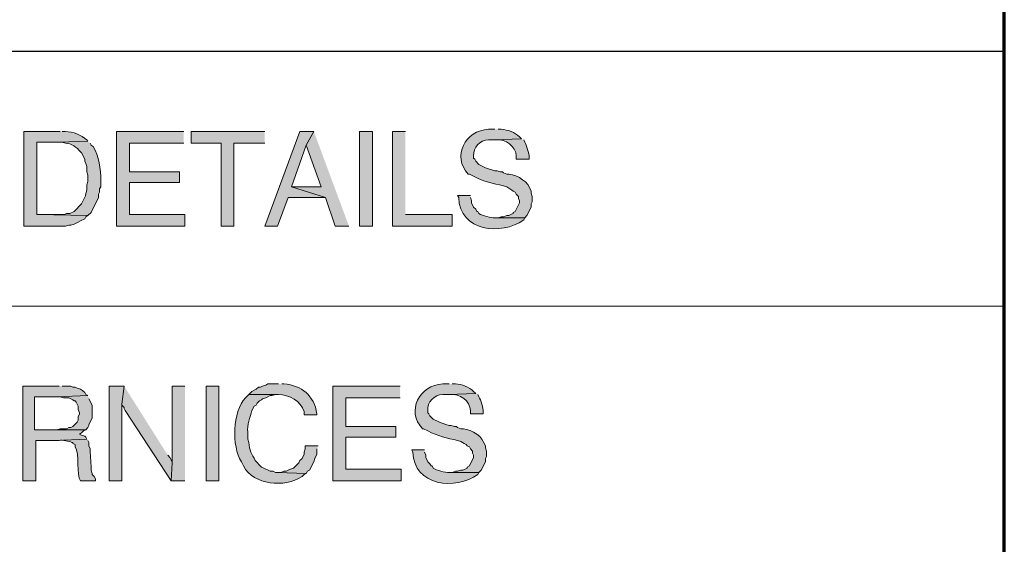
# Model space of a CAD drawing. Units: inches. Extents: x -61 to 673, y 119 to 673.
# Drawn here: x 618 to 673, y 149 to 178 of the extents above; entities that cross this region are included whole.
import ezdxf

# ---------------------------------------------------------------- set-up
doc = ezdxf.new("R2010")
doc.units = ezdxf.units.IN
doc.header["$MEASUREMENT"] = 0
doc.layers.add('Layer 1', color=7, linetype='Continuous')

msp = doc.modelspace()

# ---------------------------------------------------------------- hatches: boundary and pattern name
at = {"layer": 'Layer 1', "true_color": 0xffffff}
h = msp.add_hatch(color=7, dxfattribs=at)
edge = h.paths.add_edge_path()
edge.add_spline(control_points=[(620.189, 172.11), (620.189, 172.11), (618.15, 172.11), (618.15, 172.11), (618.15, 172.11), (618.15, 166.771), (618.15, 166.771), (618.15, 166.771), (620.49, 166.771), (620.49, 166.771), (620.49, 166.771), (620.67, 166.83), (620.67, 166.83), (620.67, 166.83), (620.789, 166.83), (620.789, 166.83), (620.789, 166.83), (620.971, 166.891), (620.971, 166.891), (620.971, 166.891), (621.09, 166.95), (621.09, 166.95), (621.09, 166.95), (621.209, 167.01), (621.209, 167.01), (621.209, 167.01), (621.33, 167.07), (621.33, 167.07), (621.33, 167.07), (621.57, 167.19), (621.57, 167.19), (621.57, 167.19), (621.629, 167.311), (621.629, 167.311), (621.629, 167.311), (621.75, 167.37), (621.75, 167.37), (621.75, 167.37), (618.869, 167.43), (618.869, 167.43), (618.869, 167.43), (618.869, 171.51), (618.869, 171.51), (618.869, 171.51), (620.129, 171.51), (620.129, 171.51), (620.129, 171.51), (621.75, 171.57), (621.75, 171.57), (621.75, 171.57), (621.689, 171.63), (621.689, 171.63), (621.371, 171.923), (620.908, 172.086), (620.49, 172.11), (620.49, 172.11), (620.311, 172.11), (620.311, 172.11)], knot_values=[0, 0, 0, 0, 1, 1, 1, 2, 2, 2, 3, 3, 3, 4, 4, 4, 5, 5, 5, 6, 6, 6, 7, 7, 7, 8, 8, 8, 9, 9, 9, 10, 10, 10, 11, 11, 11, 12, 12, 12, 13, 13, 13, 14, 14, 14, 15, 15, 15, 16, 16, 16, 17, 17, 17, 18, 18, 18, 19, 19, 19, 19], degree=3, periodic=0)
edge.add_line((620.311, 172.11), (620.189, 172.11))
for points in [[(627.15, 172.11), (623.369, 172.11), (623.369, 166.771), (627.209, 166.771), (627.209, 167.43), (624.09, 167.43), (624.09, 169.23), (626.91, 169.23), (626.91, 169.83), (624.09, 169.83), (624.09, 171.45), (627.15, 171.45)], [(631.709, 172.11), (627.57, 172.11), (627.57, 171.45), (629.25, 171.45), (629.25, 166.771), (629.971, 166.771), (629.971, 171.45), (631.709, 171.45)], [(634.471, 172.11), (633.689, 172.11), (631.709, 166.771), (632.43, 166.771), (633.029, 168.391), (635.129, 168.391), (633.209, 168.99), (634.049, 171.33)], [(634.471, 172.11), (634.049, 171.33), (634.891, 168.99), (633.209, 168.99), (635.129, 168.391), (635.67, 166.771), (636.449, 166.771)], [(639.629, 172.11), (638.91, 172.11), (638.91, 166.771), (642.27, 166.771), (642.27, 167.43), (639.629, 167.43)], [(620.129, 157.771), (618.09, 157.771), (618.09, 152.43), (618.811, 152.43), (618.811, 154.71), (619.949, 154.71), (621.689, 154.771), (621.629, 154.891), (621.57, 154.95), (621.391, 155.01), (621.27, 155.07), (621.391, 155.13), (621.51, 155.25), (621.629, 155.311), (618.75, 155.311), (618.75, 157.17), (620.01, 157.17), (621.75, 157.23), (621.629, 157.29), (621.57, 157.41), (621.449, 157.53), (621.33, 157.59), (621.15, 157.65), (621.029, 157.71), (620.91, 157.71), (620.789, 157.771), (620.311, 157.771)], [(623.789, 157.771), (622.949, 157.771), (622.949, 152.43), (623.67, 152.43), (623.67, 156.75)], [(623.789, 157.771), (623.67, 156.75), (623.67, 156.69), (623.789, 156.57), (623.789, 156.51), (623.85, 156.391), (626.43, 152.43), (626.49, 153.45), (626.49, 153.51), (626.369, 153.75), (626.25, 153.87)], [(627.209, 157.771), (626.49, 157.771), (626.49, 153.45), (626.43, 152.43), (627.209, 152.43)], [(639.33, 157.771), (635.549, 157.771), (635.549, 152.43), (639.391, 152.43), (639.391, 153.09), (636.27, 153.09), (636.27, 154.891), (639.09, 154.891), (639.09, 155.49), (636.27, 155.49), (636.27, 157.11), (639.33, 157.11)], [(621.75, 157.23), (620.01, 157.17), (620.189, 157.17), (620.369, 157.11), (620.67, 157.11), (620.91, 156.99), (620.971, 156.93), (621.029, 156.93), (621.09, 156.87), (621.209, 156.63), (621.209, 156.45), (621.27, 156.271), (621.27, 156.21), (621.209, 156.03), (621.209, 155.851), (621.15, 155.73), (620.91, 155.49), (620.789, 155.43), (620.67, 155.43), (620.549, 155.37), (620.189, 155.37), (620.01, 155.311), (618.75, 155.311), (621.629, 155.311), (621.75, 155.43), (621.811, 155.55), (621.811, 155.61), (621.99, 155.97), (621.99, 156.69), (621.811, 157.05)], [(634.709, 154.41), (633.99, 154.41), (633.99, 154.23), (633.93, 154.05), (633.93, 153.93), (633.811, 153.69), (633.689, 153.57), (633.629, 153.45), (633.33, 153.15), (633.15, 153.09), (633.029, 153.03), (632.91, 152.97), (632.789, 152.97), (632.609, 152.91), (632.43, 152.91), (634.049, 152.851), (634.109, 152.97), (634.23, 153.03), (634.471, 153.51), (634.529, 153.69), (634.65, 153.93), (634.65, 154.23)]]:
    msp.add_hatch(color=7, dxfattribs=at).paths.add_polyline_path(points)
h = msp.add_hatch(color=7, dxfattribs=at)
h.dxf.hatch_style = 2
h.paths.add_polyline_path([(637.77, 166.771), (637.77, 172.11), (637.049, 172.11), (637.049, 166.771)])
h = msp.add_hatch(color=7, dxfattribs=at)
edge = h.paths.add_edge_path()
edge.add_spline(control_points=[(644.67, 172.23), (644.67, 172.23), (644.311, 172.23), (644.311, 172.23), (643.008, 172.175), (642.215, 170.704), (643.17, 169.71), (643.17, 169.71), (643.23, 169.71), (643.23, 169.71), (643.23, 169.71), (643.35, 169.65), (643.35, 169.65), (643.35, 169.65), (643.471, 169.59), (643.471, 169.59), (644.029, 169.282), (644.557, 169.177), (645.15, 169.05), (645.15, 169.05), (645.33, 168.99), (645.33, 168.99), (645.33, 168.99), (645.51, 168.87), (645.51, 168.87), (645.51, 168.87), (645.629, 168.811), (645.629, 168.811), (645.629, 168.811), (645.689, 168.75), (645.689, 168.75), (645.689, 168.75), (645.811, 168.69), (645.811, 168.69), (645.811, 168.69), (645.869, 168.57), (645.869, 168.57), (645.869, 168.57), (645.99, 168.45), (645.99, 168.45), (645.99, 168.45), (645.99, 168.33), (645.99, 168.33), (645.99, 168.33), (646.049, 168.21), (646.049, 168.21), (646.049, 168.21), (646.049, 168.09), (646.049, 168.09), (646.049, 168.09), (645.811, 167.61), (645.811, 167.61), (645.811, 167.61), (645.689, 167.55), (645.689, 167.55), (645.689, 167.55), (645.689, 167.49), (645.689, 167.49), (645.689, 167.49), (645.57, 167.43), (645.57, 167.43), (645.57, 167.43), (645.449, 167.37), (645.449, 167.37), (645.449, 167.37), (645.33, 167.37), (645.33, 167.37), (645.33, 167.37), (645.15, 167.311), (645.15, 167.311), (645.15, 167.311), (645.029, 167.311), (645.029, 167.311), (645.029, 167.311), (644.85, 167.25), (644.85, 167.25), (644.85, 167.25), (644.67, 167.25), (644.67, 167.25), (644.67, 167.25), (646.35, 167.25), (646.35, 167.25), (646.35, 167.25), (646.471, 167.37), (646.471, 167.37), (646.471, 167.37), (646.709, 167.851), (646.709, 167.851), (646.709, 167.851), (646.709, 168.03), (646.709, 168.03), (646.709, 168.03), (646.77, 168.15), (646.77, 168.15), (646.77, 168.15), (646.77, 168.45), (646.77, 168.45), (646.77, 168.45), (646.709, 168.63), (646.709, 168.63), (646.709, 168.63), (646.709, 168.75), (646.709, 168.75), (646.709, 168.75), (646.59, 168.99), (646.59, 168.99), (646.471, 169.353), (645.674, 169.769), (645.33, 169.71), (645.33, 169.71), (645.15, 169.771), (645.15, 169.771), (645.15, 169.771), (645.09, 169.83), (645.09, 169.83), (645.09, 169.83), (644.971, 169.83), (644.971, 169.83), (644.971, 169.83), (644.789, 169.891), (644.789, 169.891), (644.789, 169.891), (644.67, 169.891), (644.67, 169.891), (644.67, 169.891), (644.129, 170.07), (644.129, 170.07), (644.129, 170.07), (643.77, 170.25), (643.77, 170.25), (643.77, 170.25), (643.59, 170.43), (643.59, 170.43), (643.59, 170.43), (643.529, 170.55), (643.529, 170.55), (643.529, 170.55), (643.471, 170.61), (643.471, 170.61), (643.471, 170.61), (643.471, 170.73), (643.471, 170.73), (643.416, 171.201), (643.836, 171.644), (644.311, 171.63), (644.311, 171.63), (644.609, 171.63), (644.609, 171.63), (644.609, 171.63), (646.17, 171.69), (646.17, 171.69), (646.17, 171.69), (646.049, 171.811), (646.049, 171.811), (645.785, 172.071), (645.393, 172.208), (645.029, 172.23), (645.029, 172.23), (644.85, 172.23), (644.85, 172.23)], knot_values=[0, 0, 0, 0, 1, 1, 1, 2, 2, 2, 3, 3, 3, 4, 4, 4, 5, 5, 5, 6, 6, 6, 7, 7, 7, 8, 8, 8, 9, 9, 9, 10, 10, 10, 11, 11, 11, 12, 12, 12, 13, 13, 13, 14, 14, 14, 15, 15, 15, 16, 16, 16, 17, 17, 17, 18, 18, 18, 19, 19, 19, 20, 20, 20, 21, 21, 21, 22, 22, 22, 23, 23, 23, 24, 24, 24, 25, 25, 25, 26, 26, 26, 27, 27, 27, 28, 28, 28, 29, 29, 29, 30, 30, 30, 31, 31, 31, 32, 32, 32, 33, 33, 33, 34, 34, 34, 35, 35, 35, 36, 36, 36, 37, 37, 37, 38, 38, 38, 39, 39, 39, 40, 40, 40, 41, 41, 41, 42, 42, 42, 43, 43, 43, 44, 44, 44, 45, 45, 45, 46, 46, 46, 47, 47, 47, 48, 48, 48, 49, 49, 49, 50, 50, 50, 51, 51, 51, 52, 52, 52, 53, 53, 53, 53], degree=3, periodic=0)
edge.add_line((644.85, 172.23), (644.67, 172.23))
h = msp.add_hatch(color=7, dxfattribs=at)
edge = h.paths.add_edge_path()
edge.add_spline(control_points=[(621.75, 171.57), (621.75, 171.57), (620.129, 171.51), (620.129, 171.51), (620.129, 171.51), (620.311, 171.51), (620.311, 171.51), (620.311, 171.51), (620.49, 171.45), (620.49, 171.45), (620.826, 171.436), (621.121, 171.23), (621.33, 170.97), (621.33, 170.97), (621.391, 170.91), (621.391, 170.91), (621.391, 170.91), (621.57, 170.55), (621.57, 170.55), (621.57, 170.55), (621.57, 170.43), (621.57, 170.43), (621.57, 170.43), (621.629, 170.311), (621.629, 170.311), (621.629, 170.311), (621.689, 170.13), (621.689, 170.13), (621.689, 170.13), (621.689, 169.83), (621.689, 169.83), (621.689, 169.83), (621.75, 169.65), (621.75, 169.65), (621.75, 169.65), (621.75, 169.29), (621.75, 169.29), (621.75, 169.29), (621.689, 169.11), (621.689, 169.11), (621.715, 168.772), (621.621, 168.44), (621.449, 168.15), (621.449, 168.15), (621.391, 168.03), (621.391, 168.03), (621.391, 168.03), (620.971, 167.61), (620.971, 167.61), (620.971, 167.61), (620.73, 167.49), (620.73, 167.49), (620.73, 167.49), (620.549, 167.49), (620.549, 167.49), (620.549, 167.49), (620.43, 167.43), (620.43, 167.43), (620.43, 167.43), (618.869, 167.43), (618.869, 167.43), (618.869, 167.43), (621.75, 167.37), (621.75, 167.37), (621.75, 167.37), (621.93, 167.55), (621.93, 167.55), (621.93, 167.55), (622.35, 168.391), (622.35, 168.391), (622.35, 168.391), (622.35, 168.57), (622.35, 168.57), (622.35, 168.57), (622.41, 168.69), (622.41, 168.69), (622.41, 168.69), (622.41, 168.87), (622.41, 168.87), (622.41, 168.87), (622.471, 168.99), (622.471, 168.99), (622.471, 168.99), (622.471, 169.351), (622.471, 169.351), (622.484, 170), (622.383, 170.704), (622.049, 171.271), (622.049, 171.271), (621.93, 171.33), (621.93, 171.33), (621.93, 171.33), (621.869, 171.45), (621.869, 171.45)], knot_values=[0, 0, 0, 0, 1, 1, 1, 2, 2, 2, 3, 3, 3, 4, 4, 4, 5, 5, 5, 6, 6, 6, 7, 7, 7, 8, 8, 8, 9, 9, 9, 10, 10, 10, 11, 11, 11, 12, 12, 12, 13, 13, 13, 14, 14, 14, 15, 15, 15, 16, 16, 16, 17, 17, 17, 18, 18, 18, 19, 19, 19, 20, 20, 20, 21, 21, 21, 22, 22, 22, 23, 23, 23, 24, 24, 24, 25, 25, 25, 26, 26, 26, 27, 27, 27, 28, 28, 28, 29, 29, 29, 30, 30, 30, 31, 31, 31, 31], degree=3, periodic=0)
edge.add_line((621.869, 171.45), (621.75, 171.57))
h = msp.add_hatch(color=7, dxfattribs=at)
edge = h.paths.add_edge_path()
edge.add_spline(control_points=[(646.17, 171.69), (646.17, 171.69), (644.609, 171.63), (644.609, 171.63), (644.609, 171.63), (644.73, 171.63), (644.73, 171.63), (645.248, 171.711), (645.859, 171.263), (645.869, 170.73), (645.869, 170.73), (645.869, 170.55), (645.869, 170.55), (645.869, 170.55), (646.59, 170.55), (646.59, 170.55), (646.59, 170.55), (646.59, 170.67), (646.59, 170.67), (646.604, 170.851), (646.447, 171.35), (646.35, 171.51), (646.35, 171.51), (646.289, 171.63), (646.289, 171.63)], knot_values=[0, 0, 0, 0, 1, 1, 1, 2, 2, 2, 3, 3, 3, 4, 4, 4, 5, 5, 5, 6, 6, 6, 7, 7, 7, 8, 8, 8, 8], degree=3, periodic=0)
edge.add_line((646.289, 171.63), (646.17, 171.69))
h = msp.add_hatch(color=7, dxfattribs=at)
edge = h.paths.add_edge_path()
edge.add_spline(control_points=[(643.289, 168.51), (643.289, 168.51), (642.57, 168.51), (642.57, 168.51), (642.57, 168.51), (642.629, 168.391), (642.629, 168.391), (642.674, 166.49), (645.033, 166.219), (646.289, 167.13), (646.289, 167.13), (646.35, 167.25), (646.35, 167.25), (646.35, 167.25), (644.67, 167.25), (644.67, 167.25), (644.443, 167.228), (643.967, 167.36), (643.77, 167.49), (643.77, 167.49), (643.709, 167.61), (643.709, 167.61), (643.709, 167.61), (643.65, 167.61), (643.65, 167.61), (643.65, 167.61), (643.59, 167.73), (643.59, 167.73), (643.59, 167.73), (643.471, 167.851), (643.471, 167.851), (643.471, 167.851), (643.35, 168.09), (643.35, 168.09), (643.35, 168.09), (643.35, 168.21), (643.35, 168.21), (643.35, 168.21), (643.289, 168.391), (643.289, 168.391)], knot_values=[0, 0, 0, 0, 1, 1, 1, 2, 2, 2, 3, 3, 3, 4, 4, 4, 5, 5, 5, 6, 6, 6, 7, 7, 7, 8, 8, 8, 9, 9, 9, 10, 10, 10, 11, 11, 11, 12, 12, 12, 13, 13, 13, 13], degree=3, periodic=0)
edge.add_line((643.289, 168.391), (643.289, 168.51))
h = msp.add_hatch(color=7, dxfattribs=at)
h.dxf.hatch_style = 2
h.paths.add_polyline_path([(629.129, 152.43), (629.129, 157.771), (628.41, 157.771), (628.41, 152.43)])
h = msp.add_hatch(color=7, dxfattribs=at)
edge = h.paths.add_edge_path()
edge.add_spline(control_points=[(632.49, 157.891), (632.49, 157.891), (631.891, 157.891), (631.891, 157.891), (631.891, 157.891), (631.77, 157.83), (631.77, 157.83), (631.77, 157.83), (631.59, 157.771), (631.59, 157.771), (631.59, 157.771), (631.471, 157.71), (631.471, 157.71), (631.471, 157.71), (631.35, 157.71), (631.35, 157.71), (631.35, 157.71), (631.23, 157.59), (631.23, 157.59), (631.23, 157.59), (630.99, 157.47), (630.99, 157.47), (630.99, 157.47), (630.811, 157.29), (630.811, 157.29), (630.811, 157.29), (632.49, 157.29), (632.49, 157.29), (633.092, 157.273), (633.736, 156.946), (633.93, 156.33), (633.93, 156.33), (633.93, 156.15), (633.93, 156.15), (633.93, 156.15), (634.65, 156.15), (634.65, 156.15), (634.65, 156.15), (634.65, 156.21), (634.65, 156.21), (634.479, 157.238), (633.811, 157.798), (632.789, 157.891), (632.789, 157.891), (632.67, 157.891), (632.67, 157.891)], knot_values=[0, 0, 0, 0, 1, 1, 1, 2, 2, 2, 3, 3, 3, 4, 4, 4, 5, 5, 5, 6, 6, 6, 7, 7, 7, 8, 8, 8, 9, 9, 9, 10, 10, 10, 11, 11, 11, 12, 12, 12, 13, 13, 13, 14, 14, 14, 15, 15, 15, 15], degree=3, periodic=0)
edge.add_line((632.67, 157.891), (632.49, 157.891))
h = msp.add_hatch(color=7, dxfattribs=at)
edge = h.paths.add_edge_path()
edge.add_spline(control_points=[(642.09, 157.891), (642.09, 157.891), (641.73, 157.891), (641.73, 157.891), (640.43, 157.835), (639.637, 156.364), (640.59, 155.37), (640.59, 155.37), (640.65, 155.37), (640.65, 155.37), (640.65, 155.37), (640.891, 155.25), (640.891, 155.25), (641.449, 154.942), (641.977, 154.837), (642.57, 154.71), (642.57, 154.71), (642.75, 154.65), (642.75, 154.65), (642.75, 154.65), (642.93, 154.53), (642.93, 154.53), (642.93, 154.53), (643.049, 154.47), (643.049, 154.47), (643.049, 154.47), (643.109, 154.41), (643.109, 154.41), (643.109, 154.41), (643.23, 154.351), (643.23, 154.351), (643.23, 154.351), (643.289, 154.23), (643.289, 154.23), (643.289, 154.23), (643.41, 154.11), (643.41, 154.11), (643.41, 154.11), (643.41, 153.99), (643.41, 153.99), (643.41, 153.99), (643.471, 153.87), (643.471, 153.87), (643.471, 153.87), (643.471, 153.75), (643.471, 153.75), (643.471, 153.75), (643.23, 153.271), (643.23, 153.271), (643.23, 153.271), (643.109, 153.21), (643.109, 153.21), (643.109, 153.21), (643.109, 153.15), (643.109, 153.15), (643.109, 153.15), (642.869, 153.03), (642.869, 153.03), (642.869, 153.03), (642.75, 153.03), (642.75, 153.03), (642.75, 153.03), (642.57, 152.97), (642.57, 152.97), (642.57, 152.97), (642.449, 152.97), (642.449, 152.97), (642.449, 152.97), (642.27, 152.91), (642.27, 152.91), (642.27, 152.91), (642.09, 152.91), (642.09, 152.91), (642.09, 152.91), (643.77, 152.91), (643.77, 152.91), (643.77, 152.91), (643.891, 153.03), (643.891, 153.03), (643.891, 153.03), (644.129, 153.51), (644.129, 153.51), (644.129, 153.51), (644.129, 153.69), (644.129, 153.69), (644.129, 153.69), (644.189, 153.811), (644.189, 153.811), (644.189, 153.811), (644.189, 154.11), (644.189, 154.11), (644.189, 154.11), (644.129, 154.29), (644.129, 154.29), (644.129, 154.29), (644.129, 154.41), (644.129, 154.41), (644.129, 154.41), (644.01, 154.65), (644.01, 154.65), (643.891, 155.012), (643.094, 155.428), (642.75, 155.37), (642.75, 155.37), (642.57, 155.43), (642.57, 155.43), (642.57, 155.43), (642.51, 155.49), (642.51, 155.49), (642.51, 155.49), (642.391, 155.49), (642.391, 155.49), (642.391, 155.49), (642.209, 155.55), (642.209, 155.55), (642.209, 155.55), (642.09, 155.55), (642.09, 155.55), (642.09, 155.55), (641.91, 155.61), (641.91, 155.61), (641.91, 155.61), (641.549, 155.73), (641.549, 155.73), (641.549, 155.73), (641.43, 155.79), (641.43, 155.79), (641.43, 155.79), (641.311, 155.851), (641.311, 155.851), (641.311, 155.851), (641.189, 155.91), (641.189, 155.91), (641.189, 155.91), (641.01, 156.09), (641.01, 156.09), (641.01, 156.09), (640.949, 156.21), (640.949, 156.21), (640.949, 156.21), (640.891, 156.271), (640.891, 156.271), (640.891, 156.271), (640.891, 156.391), (640.891, 156.391), (640.836, 156.861), (641.256, 157.303), (641.73, 157.29), (641.73, 157.29), (642.029, 157.29), (642.029, 157.29), (642.029, 157.29), (643.59, 157.351), (643.59, 157.351), (643.59, 157.351), (643.471, 157.47), (643.471, 157.47), (643.205, 157.731), (642.812, 157.868), (642.449, 157.891), (642.449, 157.891), (642.27, 157.891), (642.27, 157.891)], knot_values=[0, 0, 0, 0, 1, 1, 1, 2, 2, 2, 3, 3, 3, 4, 4, 4, 5, 5, 5, 6, 6, 6, 7, 7, 7, 8, 8, 8, 9, 9, 9, 10, 10, 10, 11, 11, 11, 12, 12, 12, 13, 13, 13, 14, 14, 14, 15, 15, 15, 16, 16, 16, 17, 17, 17, 18, 18, 18, 19, 19, 19, 20, 20, 20, 21, 21, 21, 22, 22, 22, 23, 23, 23, 24, 24, 24, 25, 25, 25, 26, 26, 26, 27, 27, 27, 28, 28, 28, 29, 29, 29, 30, 30, 30, 31, 31, 31, 32, 32, 32, 33, 33, 33, 34, 34, 34, 35, 35, 35, 36, 36, 36, 37, 37, 37, 38, 38, 38, 39, 39, 39, 40, 40, 40, 41, 41, 41, 42, 42, 42, 43, 43, 43, 44, 44, 44, 45, 45, 45, 46, 46, 46, 47, 47, 47, 48, 48, 48, 49, 49, 49, 50, 50, 50, 51, 51, 51, 52, 52, 52, 53, 53, 53, 54, 54, 54, 54], degree=3, periodic=0)
edge.add_line((642.27, 157.891), (642.09, 157.891))
h = msp.add_hatch(color=7, dxfattribs=at)
edge = h.paths.add_edge_path()
edge.add_spline(control_points=[(630.811, 157.29), (630.811, 157.29), (630.629, 157.11), (630.629, 157.11), (629.883, 156.317), (629.838, 154.396), (630.391, 153.51), (630.391, 153.51), (630.51, 153.271), (630.51, 153.271), (631.086, 152.178), (632.82, 152.036), (633.811, 152.67), (633.811, 152.67), (633.93, 152.79), (633.93, 152.79), (633.93, 152.79), (634.049, 152.851), (634.049, 152.851), (634.049, 152.851), (632.43, 152.91), (632.43, 152.91), (632.43, 152.91), (632.311, 152.91), (632.311, 152.91), (632.311, 152.91), (632.189, 152.97), (632.189, 152.97), (632.189, 152.97), (632.01, 152.97), (632.01, 152.97), (632.01, 152.97), (631.65, 153.15), (631.65, 153.15), (631.65, 153.15), (631.529, 153.21), (631.529, 153.21), (631.529, 153.21), (631.17, 153.57), (631.17, 153.57), (630.988, 153.948), (630.828, 154.149), (630.811, 154.59), (630.811, 154.59), (630.75, 154.771), (630.75, 154.771), (630.75, 154.771), (630.75, 155.19), (630.75, 155.19), (630.715, 155.558), (630.879, 156.036), (630.99, 156.391), (630.99, 156.391), (631.109, 156.63), (631.109, 156.63), (631.109, 156.63), (631.23, 156.69), (631.23, 156.69), (631.23, 156.69), (631.289, 156.811), (631.289, 156.811), (631.289, 156.811), (631.41, 156.93), (631.41, 156.93), (631.41, 156.93), (631.529, 156.99), (631.529, 156.99), (631.529, 156.99), (631.59, 157.05), (631.59, 157.05), (631.59, 157.05), (631.77, 157.11), (631.77, 157.11), (631.77, 157.11), (632.01, 157.23), (632.01, 157.23), (632.01, 157.23), (632.129, 157.23), (632.129, 157.23), (632.129, 157.23), (632.311, 157.29), (632.311, 157.29), (632.311, 157.29), (632.49, 157.29), (632.49, 157.29)], knot_values=[0, 0, 0, 0, 1, 1, 1, 2, 2, 2, 3, 3, 3, 4, 4, 4, 5, 5, 5, 6, 6, 6, 7, 7, 7, 8, 8, 8, 9, 9, 9, 10, 10, 10, 11, 11, 11, 12, 12, 12, 13, 13, 13, 14, 14, 14, 15, 15, 15, 16, 16, 16, 17, 17, 17, 18, 18, 18, 19, 19, 19, 20, 20, 20, 21, 21, 21, 22, 22, 22, 23, 23, 23, 24, 24, 24, 25, 25, 25, 26, 26, 26, 27, 27, 27, 28, 28, 28, 28], degree=3, periodic=0)
edge.add_line((632.49, 157.29), (630.811, 157.29))
h = msp.add_hatch(color=7, dxfattribs=at)
edge = h.paths.add_edge_path()
edge.add_spline(control_points=[(643.59, 157.351), (643.59, 157.351), (642.029, 157.29), (642.029, 157.29), (642.029, 157.29), (642.15, 157.29), (642.15, 157.29), (642.668, 157.371), (643.279, 156.923), (643.289, 156.391), (643.289, 156.391), (643.289, 156.21), (643.289, 156.21), (643.289, 156.21), (644.01, 156.21), (644.01, 156.21), (644.01, 156.21), (644.01, 156.33), (644.01, 156.33), (644.023, 156.51), (643.867, 157.009), (643.77, 157.17), (643.77, 157.17), (643.709, 157.29), (643.709, 157.29)], knot_values=[0, 0, 0, 0, 1, 1, 1, 2, 2, 2, 3, 3, 3, 4, 4, 4, 5, 5, 5, 6, 6, 6, 7, 7, 7, 8, 8, 8, 8], degree=3, periodic=0)
edge.add_line((643.709, 157.29), (643.59, 157.351))
h = msp.add_hatch(color=7, dxfattribs=at)
edge = h.paths.add_edge_path()
edge.add_spline(control_points=[(621.689, 154.771), (621.689, 154.771), (619.949, 154.71), (619.949, 154.71), (619.949, 154.71), (620.129, 154.71), (620.129, 154.71), (620.35, 154.735), (620.658, 154.682), (620.85, 154.59), (620.85, 154.59), (620.91, 154.59), (620.91, 154.59), (620.91, 154.59), (620.91, 154.53), (620.91, 154.53), (620.91, 154.53), (621.029, 154.47), (621.029, 154.47), (621.029, 154.47), (621.029, 154.351), (621.029, 154.351), (621.297, 153.987), (621.096, 152.722), (621.33, 152.43), (621.33, 152.43), (622.17, 152.43), (622.17, 152.43), (622.17, 152.43), (622.17, 152.55), (622.17, 152.55), (622.17, 152.55), (622.109, 152.67), (622.109, 152.67), (622.109, 152.67), (621.99, 152.79), (621.99, 152.79), (621.99, 152.79), (621.99, 152.851), (621.99, 152.851), (621.99, 152.851), (621.93, 153.03), (621.93, 153.03), (621.93, 153.03), (621.93, 153.21), (621.93, 153.21), (621.93, 153.21), (621.869, 154.11), (621.869, 154.11), (621.869, 154.11), (621.869, 154.23), (621.869, 154.23), (621.869, 154.23), (621.811, 154.41), (621.811, 154.41), (621.811, 154.41), (621.811, 154.59), (621.811, 154.59), (621.811, 154.59), (621.75, 154.71), (621.75, 154.71)], knot_values=[0, 0, 0, 0, 1, 1, 1, 2, 2, 2, 3, 3, 3, 4, 4, 4, 5, 5, 5, 6, 6, 6, 7, 7, 7, 8, 8, 8, 9, 9, 9, 10, 10, 10, 11, 11, 11, 12, 12, 12, 13, 13, 13, 14, 14, 14, 15, 15, 15, 16, 16, 16, 17, 17, 17, 18, 18, 18, 19, 19, 19, 20, 20, 20, 20], degree=3, periodic=0)
edge.add_line((621.75, 154.71), (621.689, 154.771))
h = msp.add_hatch(color=7, dxfattribs=at)
edge = h.paths.add_edge_path()
edge.add_spline(control_points=[(640.709, 154.17), (640.709, 154.17), (639.99, 154.17), (639.99, 154.17), (639.99, 154.17), (640.049, 154.05), (640.049, 154.05), (640.096, 152.15), (642.453, 151.879), (643.709, 152.79), (643.709, 152.79), (643.77, 152.91), (643.77, 152.91), (643.77, 152.91), (642.09, 152.91), (642.09, 152.91), (641.863, 152.887), (641.387, 153.021), (641.189, 153.15), (641.189, 153.15), (641.129, 153.271), (641.129, 153.271), (641.129, 153.271), (641.07, 153.271), (641.07, 153.271), (641.07, 153.271), (641.01, 153.391), (641.01, 153.391), (641.01, 153.391), (640.891, 153.51), (640.891, 153.51), (640.891, 153.51), (640.77, 153.75), (640.77, 153.75), (640.77, 153.75), (640.77, 153.87), (640.77, 153.87), (640.77, 153.87), (640.709, 154.05), (640.709, 154.05)], knot_values=[0, 0, 0, 0, 1, 1, 1, 2, 2, 2, 3, 3, 3, 4, 4, 4, 5, 5, 5, 6, 6, 6, 7, 7, 7, 8, 8, 8, 9, 9, 9, 10, 10, 10, 11, 11, 11, 12, 12, 12, 13, 13, 13, 13], degree=3, periodic=0)
edge.add_line((640.709, 154.05), (640.709, 154.17))

# ---------------------------------------------------------------- linework, layer by layer
at = {"layer": 'Layer 1', "color": 7, "lineweight": 70, "true_color": 0xffffff}
msp.add_lwpolyline([(-61.47, 119.311), (673.35, 119.311), (673.35, 672.87)], dxfattribs=at)
at = {"layer": 'Layer 1', "color": 7, "lineweight": 30, "true_color": 0xffffff}
msp.add_lwpolyline([(673.35, 176.61), (464.85, 176.61)], dxfattribs=at)
at = {"layer": 'Layer 1', "lineweight": 0}
for points in [[(627.15, 172.11), (623.369, 172.11), (623.369, 166.771), (627.209, 166.771), (627.209, 167.43), (624.09, 167.43), (624.09, 169.23), (626.91, 169.23), (626.91, 169.83), (624.09, 169.83), (624.09, 171.45), (627.15, 171.45)], [(631.709, 172.11), (627.57, 172.11), (627.57, 171.45), (629.25, 171.45), (629.25, 166.771), (629.971, 166.771), (629.971, 171.45), (631.709, 171.45)], [(634.471, 172.11), (633.689, 172.11), (631.709, 166.771), (632.43, 166.771), (633.029, 168.391), (635.129, 168.391), (633.209, 168.99), (634.049, 171.33)], [(634.471, 172.11), (634.049, 171.33), (634.891, 168.99), (633.209, 168.99), (635.129, 168.391), (635.67, 166.771), (636.449, 166.771)], [(637.77, 166.771), (637.77, 172.11), (637.049, 172.11), (637.049, 166.771), (637.77, 166.771)], [(639.629, 172.11), (638.91, 172.11), (638.91, 166.771), (642.27, 166.771), (642.27, 167.43), (639.629, 167.43)], [(620.129, 157.771), (618.09, 157.771), (618.09, 152.43), (618.811, 152.43), (618.811, 154.71), (619.949, 154.71), (621.689, 154.771), (621.629, 154.891), (621.57, 154.95), (621.391, 155.01), (621.27, 155.07), (621.391, 155.13), (621.51, 155.25), (621.629, 155.311), (618.75, 155.311), (618.75, 157.17), (620.01, 157.17), (621.75, 157.23), (621.629, 157.29), (621.57, 157.41), (621.449, 157.53), (621.33, 157.59), (621.15, 157.65), (621.029, 157.71), (620.91, 157.71), (620.789, 157.771), (620.311, 157.771)], [(623.789, 157.771), (622.949, 157.771), (622.949, 152.43), (623.67, 152.43), (623.67, 156.75)], [(623.789, 157.771), (623.67, 156.75), (623.67, 156.69), (623.789, 156.57), (623.789, 156.51), (623.85, 156.391), (626.43, 152.43), (626.49, 153.45), (626.49, 153.51), (626.369, 153.75), (626.25, 153.87)], [(627.209, 157.771), (626.49, 157.771), (626.49, 153.45), (626.43, 152.43), (627.209, 152.43)], [(629.129, 152.43), (629.129, 157.771), (628.41, 157.771), (628.41, 152.43), (629.129, 152.43)], [(639.33, 157.771), (635.549, 157.771), (635.549, 152.43), (639.391, 152.43), (639.391, 153.09), (636.27, 153.09), (636.27, 154.891), (639.09, 154.891), (639.09, 155.49), (636.27, 155.49), (636.27, 157.11), (639.33, 157.11)], [(621.75, 157.23), (620.01, 157.17), (620.189, 157.17), (620.369, 157.11), (620.67, 157.11), (620.91, 156.99), (620.971, 156.93), (621.029, 156.93), (621.09, 156.87), (621.209, 156.63), (621.209, 156.45), (621.27, 156.271), (621.27, 156.21), (621.209, 156.03), (621.209, 155.851), (621.15, 155.73), (620.91, 155.49), (620.789, 155.43), (620.67, 155.43), (620.549, 155.37), (620.189, 155.37), (620.01, 155.311), (618.75, 155.311), (621.629, 155.311), (621.75, 155.43), (621.811, 155.55), (621.811, 155.61), (621.99, 155.97), (621.99, 156.69), (621.811, 157.05)], [(634.709, 154.41), (633.99, 154.41), (633.99, 154.23), (633.93, 154.05), (633.93, 153.93), (633.811, 153.69), (633.689, 153.57), (633.629, 153.45), (633.33, 153.15), (633.15, 153.09), (633.029, 153.03), (632.91, 152.97), (632.789, 152.97), (632.609, 152.91), (632.43, 152.91), (634.049, 152.851), (634.109, 152.97), (634.23, 153.03), (634.471, 153.51), (634.529, 153.69), (634.65, 153.93), (634.65, 154.23)]]:
    msp.add_lwpolyline(points, dxfattribs=at)
at = {"layer": 'Layer 1', "color": 7, "lineweight": 9, "true_color": 0xffffff}
msp.add_lwpolyline([(673.35, 162.271), (464.85, 162.271)], dxfattribs=at)
at = {"layer": 'Layer 1', "lineweight": 0}
for points, knots in [([(620.189, 172.11), (620.189, 172.11), (618.15, 172.11), (618.15, 172.11), (618.15, 172.11), (618.15, 166.771), (618.15, 166.771), (618.15, 166.771), (620.49, 166.771), (620.49, 166.771), (620.49, 166.771), (620.67, 166.83), (620.67, 166.83), (620.67, 166.83), (620.789, 166.83), (620.789, 166.83), (620.789, 166.83), (620.971, 166.891), (620.971, 166.891), (620.971, 166.891), (621.09, 166.95), (621.09, 166.95), (621.09, 166.95), (621.209, 167.01), (621.209, 167.01), (621.209, 167.01), (621.33, 167.07), (621.33, 167.07), (621.33, 167.07), (621.57, 167.19), (621.57, 167.19), (621.57, 167.19), (621.629, 167.311), (621.629, 167.311), (621.629, 167.311), (621.75, 167.37), (621.75, 167.37), (621.75, 167.37), (618.869, 167.43), (618.869, 167.43), (618.869, 167.43), (618.869, 171.51), (618.869, 171.51), (618.869, 171.51), (620.129, 171.51), (620.129, 171.51), (620.129, 171.51), (621.75, 171.57), (621.75, 171.57), (621.75, 171.57), (621.689, 171.63), (621.689, 171.63), (621.371, 171.923), (620.908, 172.086), (620.49, 172.11), (620.49, 172.11), (620.311, 172.11), (620.311, 172.11)], [0, 0, 0, 0, 1, 1, 1, 2, 2, 2, 3, 3, 3, 4, 4, 4, 5, 5, 5, 6, 6, 6, 7, 7, 7, 8, 8, 8, 9, 9, 9, 10, 10, 10, 11, 11, 11, 12, 12, 12, 13, 13, 13, 14, 14, 14, 15, 15, 15, 16, 16, 16, 17, 17, 17, 18, 18, 18, 19, 19, 19, 19]), ([(644.67, 172.23), (644.67, 172.23), (644.311, 172.23), (644.311, 172.23), (643.008, 172.175), (642.215, 170.704), (643.17, 169.71), (643.17, 169.71), (643.23, 169.71), (643.23, 169.71), (643.23, 169.71), (643.35, 169.65), (643.35, 169.65), (643.35, 169.65), (643.471, 169.59), (643.471, 169.59), (644.029, 169.282), (644.557, 169.177), (645.15, 169.05), (645.15, 169.05), (645.33, 168.99), (645.33, 168.99), (645.33, 168.99), (645.51, 168.87), (645.51, 168.87), (645.51, 168.87), (645.629, 168.811), (645.629, 168.811), (645.629, 168.811), (645.689, 168.75), (645.689, 168.75), (645.689, 168.75), (645.811, 168.69), (645.811, 168.69), (645.811, 168.69), (645.869, 168.57), (645.869, 168.57), (645.869, 168.57), (645.99, 168.45), (645.99, 168.45), (645.99, 168.45), (645.99, 168.33), (645.99, 168.33), (645.99, 168.33), (646.049, 168.21), (646.049, 168.21), (646.049, 168.21), (646.049, 168.09), (646.049, 168.09), (646.049, 168.09), (645.811, 167.61), (645.811, 167.61), (645.811, 167.61), (645.689, 167.55), (645.689, 167.55), (645.689, 167.55), (645.689, 167.49), (645.689, 167.49), (645.689, 167.49), (645.57, 167.43), (645.57, 167.43), (645.57, 167.43), (645.449, 167.37), (645.449, 167.37), (645.449, 167.37), (645.33, 167.37), (645.33, 167.37), (645.33, 167.37), (645.15, 167.311), (645.15, 167.311), (645.15, 167.311), (645.029, 167.311), (645.029, 167.311), (645.029, 167.311), (644.85, 167.25), (644.85, 167.25), (644.85, 167.25), (644.67, 167.25), (644.67, 167.25), (644.67, 167.25), (646.35, 167.25), (646.35, 167.25), (646.35, 167.25), (646.471, 167.37), (646.471, 167.37), (646.471, 167.37), (646.709, 167.851), (646.709, 167.851), (646.709, 167.851), (646.709, 168.03), (646.709, 168.03), (646.709, 168.03), (646.77, 168.15), (646.77, 168.15), (646.77, 168.15), (646.77, 168.45), (646.77, 168.45), (646.77, 168.45), (646.709, 168.63), (646.709, 168.63), (646.709, 168.63), (646.709, 168.75), (646.709, 168.75), (646.709, 168.75), (646.59, 168.99), (646.59, 168.99), (646.471, 169.353), (645.674, 169.769), (645.33, 169.71), (645.33, 169.71), (645.15, 169.771), (645.15, 169.771), (645.15, 169.771), (645.09, 169.83), (645.09, 169.83), (645.09, 169.83), (644.971, 169.83), (644.971, 169.83), (644.971, 169.83), (644.789, 169.891), (644.789, 169.891), (644.789, 169.891), (644.67, 169.891), (644.67, 169.891), (644.67, 169.891), (644.129, 170.07), (644.129, 170.07), (644.129, 170.07), (643.77, 170.25), (643.77, 170.25), (643.77, 170.25), (643.59, 170.43), (643.59, 170.43), (643.59, 170.43), (643.529, 170.55), (643.529, 170.55), (643.529, 170.55), (643.471, 170.61), (643.471, 170.61), (643.471, 170.61), (643.471, 170.73), (643.471, 170.73), (643.416, 171.201), (643.836, 171.644), (644.311, 171.63), (644.311, 171.63), (644.609, 171.63), (644.609, 171.63), (644.609, 171.63), (646.17, 171.69), (646.17, 171.69), (646.17, 171.69), (646.049, 171.811), (646.049, 171.811), (645.785, 172.071), (645.393, 172.208), (645.029, 172.23), (645.029, 172.23), (644.85, 172.23), (644.85, 172.23)], [0, 0, 0, 0, 1, 1, 1, 2, 2, 2, 3, 3, 3, 4, 4, 4, 5, 5, 5, 6, 6, 6, 7, 7, 7, 8, 8, 8, 9, 9, 9, 10, 10, 10, 11, 11, 11, 12, 12, 12, 13, 13, 13, 14, 14, 14, 15, 15, 15, 16, 16, 16, 17, 17, 17, 18, 18, 18, 19, 19, 19, 20, 20, 20, 21, 21, 21, 22, 22, 22, 23, 23, 23, 24, 24, 24, 25, 25, 25, 26, 26, 26, 27, 27, 27, 28, 28, 28, 29, 29, 29, 30, 30, 30, 31, 31, 31, 32, 32, 32, 33, 33, 33, 34, 34, 34, 35, 35, 35, 36, 36, 36, 37, 37, 37, 38, 38, 38, 39, 39, 39, 40, 40, 40, 41, 41, 41, 42, 42, 42, 43, 43, 43, 44, 44, 44, 45, 45, 45, 46, 46, 46, 47, 47, 47, 48, 48, 48, 49, 49, 49, 50, 50, 50, 51, 51, 51, 52, 52, 52, 53, 53, 53, 53]), ([(621.75, 171.57), (621.75, 171.57), (620.129, 171.51), (620.129, 171.51), (620.129, 171.51), (620.311, 171.51), (620.311, 171.51), (620.311, 171.51), (620.49, 171.45), (620.49, 171.45), (620.826, 171.436), (621.121, 171.23), (621.33, 170.97), (621.33, 170.97), (621.391, 170.91), (621.391, 170.91), (621.391, 170.91), (621.57, 170.55), (621.57, 170.55), (621.57, 170.55), (621.57, 170.43), (621.57, 170.43), (621.57, 170.43), (621.629, 170.311), (621.629, 170.311), (621.629, 170.311), (621.689, 170.13), (621.689, 170.13), (621.689, 170.13), (621.689, 169.83), (621.689, 169.83), (621.689, 169.83), (621.75, 169.65), (621.75, 169.65), (621.75, 169.65), (621.75, 169.29), (621.75, 169.29), (621.75, 169.29), (621.689, 169.11), (621.689, 169.11), (621.715, 168.772), (621.621, 168.44), (621.449, 168.15), (621.449, 168.15), (621.391, 168.03), (621.391, 168.03), (621.391, 168.03), (620.971, 167.61), (620.971, 167.61), (620.971, 167.61), (620.73, 167.49), (620.73, 167.49), (620.73, 167.49), (620.549, 167.49), (620.549, 167.49), (620.549, 167.49), (620.43, 167.43), (620.43, 167.43), (620.43, 167.43), (618.869, 167.43), (618.869, 167.43), (618.869, 167.43), (621.75, 167.37), (621.75, 167.37), (621.75, 167.37), (621.93, 167.55), (621.93, 167.55), (621.93, 167.55), (622.35, 168.391), (622.35, 168.391), (622.35, 168.391), (622.35, 168.57), (622.35, 168.57), (622.35, 168.57), (622.41, 168.69), (622.41, 168.69), (622.41, 168.69), (622.41, 168.87), (622.41, 168.87), (622.41, 168.87), (622.471, 168.99), (622.471, 168.99), (622.471, 168.99), (622.471, 169.351), (622.471, 169.351), (622.484, 170), (622.383, 170.704), (622.049, 171.271), (622.049, 171.271), (621.93, 171.33), (621.93, 171.33), (621.93, 171.33), (621.869, 171.45), (621.869, 171.45)], [0, 0, 0, 0, 1, 1, 1, 2, 2, 2, 3, 3, 3, 4, 4, 4, 5, 5, 5, 6, 6, 6, 7, 7, 7, 8, 8, 8, 9, 9, 9, 10, 10, 10, 11, 11, 11, 12, 12, 12, 13, 13, 13, 14, 14, 14, 15, 15, 15, 16, 16, 16, 17, 17, 17, 18, 18, 18, 19, 19, 19, 20, 20, 20, 21, 21, 21, 22, 22, 22, 23, 23, 23, 24, 24, 24, 25, 25, 25, 26, 26, 26, 27, 27, 27, 28, 28, 28, 29, 29, 29, 30, 30, 30, 31, 31, 31, 31]), ([(646.17, 171.69), (646.17, 171.69), (644.609, 171.63), (644.609, 171.63), (644.609, 171.63), (644.73, 171.63), (644.73, 171.63), (645.248, 171.711), (645.859, 171.263), (645.869, 170.73), (645.869, 170.73), (645.869, 170.55), (645.869, 170.55), (645.869, 170.55), (646.59, 170.55), (646.59, 170.55), (646.59, 170.55), (646.59, 170.67), (646.59, 170.67), (646.604, 170.851), (646.447, 171.35), (646.35, 171.51), (646.35, 171.51), (646.289, 171.63), (646.289, 171.63)], [0, 0, 0, 0, 1, 1, 1, 2, 2, 2, 3, 3, 3, 4, 4, 4, 5, 5, 5, 6, 6, 6, 7, 7, 7, 8, 8, 8, 8]), ([(643.289, 168.51), (643.289, 168.51), (642.57, 168.51), (642.57, 168.51), (642.57, 168.51), (642.629, 168.391), (642.629, 168.391), (642.674, 166.49), (645.033, 166.219), (646.289, 167.13), (646.289, 167.13), (646.35, 167.25), (646.35, 167.25), (646.35, 167.25), (644.67, 167.25), (644.67, 167.25), (644.443, 167.228), (643.967, 167.36), (643.77, 167.49), (643.77, 167.49), (643.709, 167.61), (643.709, 167.61), (643.709, 167.61), (643.65, 167.61), (643.65, 167.61), (643.65, 167.61), (643.59, 167.73), (643.59, 167.73), (643.59, 167.73), (643.471, 167.851), (643.471, 167.851), (643.471, 167.851), (643.35, 168.09), (643.35, 168.09), (643.35, 168.09), (643.35, 168.21), (643.35, 168.21), (643.35, 168.21), (643.289, 168.391), (643.289, 168.391)], [0, 0, 0, 0, 1, 1, 1, 2, 2, 2, 3, 3, 3, 4, 4, 4, 5, 5, 5, 6, 6, 6, 7, 7, 7, 8, 8, 8, 9, 9, 9, 10, 10, 10, 11, 11, 11, 12, 12, 12, 13, 13, 13, 13]), ([(632.49, 157.891), (632.49, 157.891), (631.891, 157.891), (631.891, 157.891), (631.891, 157.891), (631.77, 157.83), (631.77, 157.83), (631.77, 157.83), (631.59, 157.771), (631.59, 157.771), (631.59, 157.771), (631.471, 157.71), (631.471, 157.71), (631.471, 157.71), (631.35, 157.71), (631.35, 157.71), (631.35, 157.71), (631.23, 157.59), (631.23, 157.59), (631.23, 157.59), (630.99, 157.47), (630.99, 157.47), (630.99, 157.47), (630.811, 157.29), (630.811, 157.29), (630.811, 157.29), (632.49, 157.29), (632.49, 157.29), (633.092, 157.273), (633.736, 156.946), (633.93, 156.33), (633.93, 156.33), (633.93, 156.15), (633.93, 156.15), (633.93, 156.15), (634.65, 156.15), (634.65, 156.15), (634.65, 156.15), (634.65, 156.21), (634.65, 156.21), (634.479, 157.238), (633.811, 157.798), (632.789, 157.891), (632.789, 157.891), (632.67, 157.891), (632.67, 157.891)], [0, 0, 0, 0, 1, 1, 1, 2, 2, 2, 3, 3, 3, 4, 4, 4, 5, 5, 5, 6, 6, 6, 7, 7, 7, 8, 8, 8, 9, 9, 9, 10, 10, 10, 11, 11, 11, 12, 12, 12, 13, 13, 13, 14, 14, 14, 15, 15, 15, 15]), ([(642.09, 157.891), (642.09, 157.891), (641.73, 157.891), (641.73, 157.891), (640.43, 157.835), (639.637, 156.364), (640.59, 155.37), (640.59, 155.37), (640.65, 155.37), (640.65, 155.37), (640.65, 155.37), (640.891, 155.25), (640.891, 155.25), (641.449, 154.942), (641.977, 154.837), (642.57, 154.71), (642.57, 154.71), (642.75, 154.65), (642.75, 154.65), (642.75, 154.65), (642.93, 154.53), (642.93, 154.53), (642.93, 154.53), (643.049, 154.47), (643.049, 154.47), (643.049, 154.47), (643.109, 154.41), (643.109, 154.41), (643.109, 154.41), (643.23, 154.351), (643.23, 154.351), (643.23, 154.351), (643.289, 154.23), (643.289, 154.23), (643.289, 154.23), (643.41, 154.11), (643.41, 154.11), (643.41, 154.11), (643.41, 153.99), (643.41, 153.99), (643.41, 153.99), (643.471, 153.87), (643.471, 153.87), (643.471, 153.87), (643.471, 153.75), (643.471, 153.75), (643.471, 153.75), (643.23, 153.271), (643.23, 153.271), (643.23, 153.271), (643.109, 153.21), (643.109, 153.21), (643.109, 153.21), (643.109, 153.15), (643.109, 153.15), (643.109, 153.15), (642.869, 153.03), (642.869, 153.03), (642.869, 153.03), (642.75, 153.03), (642.75, 153.03), (642.75, 153.03), (642.57, 152.97), (642.57, 152.97), (642.57, 152.97), (642.449, 152.97), (642.449, 152.97), (642.449, 152.97), (642.27, 152.91), (642.27, 152.91), (642.27, 152.91), (642.09, 152.91), (642.09, 152.91), (642.09, 152.91), (643.77, 152.91), (643.77, 152.91), (643.77, 152.91), (643.891, 153.03), (643.891, 153.03), (643.891, 153.03), (644.129, 153.51), (644.129, 153.51), (644.129, 153.51), (644.129, 153.69), (644.129, 153.69), (644.129, 153.69), (644.189, 153.811), (644.189, 153.811), (644.189, 153.811), (644.189, 154.11), (644.189, 154.11), (644.189, 154.11), (644.129, 154.29), (644.129, 154.29), (644.129, 154.29), (644.129, 154.41), (644.129, 154.41), (644.129, 154.41), (644.01, 154.65), (644.01, 154.65), (643.891, 155.012), (643.094, 155.428), (642.75, 155.37), (642.75, 155.37), (642.57, 155.43), (642.57, 155.43), (642.57, 155.43), (642.51, 155.49), (642.51, 155.49), (642.51, 155.49), (642.391, 155.49), (642.391, 155.49), (642.391, 155.49), (642.209, 155.55), (642.209, 155.55), (642.209, 155.55), (642.09, 155.55), (642.09, 155.55), (642.09, 155.55), (641.91, 155.61), (641.91, 155.61), (641.91, 155.61), (641.549, 155.73), (641.549, 155.73), (641.549, 155.73), (641.43, 155.79), (641.43, 155.79), (641.43, 155.79), (641.311, 155.851), (641.311, 155.851), (641.311, 155.851), (641.189, 155.91), (641.189, 155.91), (641.189, 155.91), (641.01, 156.09), (641.01, 156.09), (641.01, 156.09), (640.949, 156.21), (640.949, 156.21), (640.949, 156.21), (640.891, 156.271), (640.891, 156.271), (640.891, 156.271), (640.891, 156.391), (640.891, 156.391), (640.836, 156.861), (641.256, 157.303), (641.73, 157.29), (641.73, 157.29), (642.029, 157.29), (642.029, 157.29), (642.029, 157.29), (643.59, 157.351), (643.59, 157.351), (643.59, 157.351), (643.471, 157.47), (643.471, 157.47), (643.205, 157.731), (642.812, 157.868), (642.449, 157.891), (642.449, 157.891), (642.27, 157.891), (642.27, 157.891)], [0, 0, 0, 0, 1, 1, 1, 2, 2, 2, 3, 3, 3, 4, 4, 4, 5, 5, 5, 6, 6, 6, 7, 7, 7, 8, 8, 8, 9, 9, 9, 10, 10, 10, 11, 11, 11, 12, 12, 12, 13, 13, 13, 14, 14, 14, 15, 15, 15, 16, 16, 16, 17, 17, 17, 18, 18, 18, 19, 19, 19, 20, 20, 20, 21, 21, 21, 22, 22, 22, 23, 23, 23, 24, 24, 24, 25, 25, 25, 26, 26, 26, 27, 27, 27, 28, 28, 28, 29, 29, 29, 30, 30, 30, 31, 31, 31, 32, 32, 32, 33, 33, 33, 34, 34, 34, 35, 35, 35, 36, 36, 36, 37, 37, 37, 38, 38, 38, 39, 39, 39, 40, 40, 40, 41, 41, 41, 42, 42, 42, 43, 43, 43, 44, 44, 44, 45, 45, 45, 46, 46, 46, 47, 47, 47, 48, 48, 48, 49, 49, 49, 50, 50, 50, 51, 51, 51, 52, 52, 52, 53, 53, 53, 54, 54, 54, 54]), ([(630.811, 157.29), (630.811, 157.29), (630.629, 157.11), (630.629, 157.11), (629.883, 156.317), (629.838, 154.396), (630.391, 153.51), (630.391, 153.51), (630.51, 153.271), (630.51, 153.271), (631.086, 152.178), (632.82, 152.036), (633.811, 152.67), (633.811, 152.67), (633.93, 152.79), (633.93, 152.79), (633.93, 152.79), (634.049, 152.851), (634.049, 152.851), (634.049, 152.851), (632.43, 152.91), (632.43, 152.91), (632.43, 152.91), (632.311, 152.91), (632.311, 152.91), (632.311, 152.91), (632.189, 152.97), (632.189, 152.97), (632.189, 152.97), (632.01, 152.97), (632.01, 152.97), (632.01, 152.97), (631.65, 153.15), (631.65, 153.15), (631.65, 153.15), (631.529, 153.21), (631.529, 153.21), (631.529, 153.21), (631.17, 153.57), (631.17, 153.57), (630.988, 153.948), (630.828, 154.149), (630.811, 154.59), (630.811, 154.59), (630.75, 154.771), (630.75, 154.771), (630.75, 154.771), (630.75, 155.19), (630.75, 155.19), (630.715, 155.558), (630.879, 156.036), (630.99, 156.391), (630.99, 156.391), (631.109, 156.63), (631.109, 156.63), (631.109, 156.63), (631.23, 156.69), (631.23, 156.69), (631.23, 156.69), (631.289, 156.811), (631.289, 156.811), (631.289, 156.811), (631.41, 156.93), (631.41, 156.93), (631.41, 156.93), (631.529, 156.99), (631.529, 156.99), (631.529, 156.99), (631.59, 157.05), (631.59, 157.05), (631.59, 157.05), (631.77, 157.11), (631.77, 157.11), (631.77, 157.11), (632.01, 157.23), (632.01, 157.23), (632.01, 157.23), (632.129, 157.23), (632.129, 157.23), (632.129, 157.23), (632.311, 157.29), (632.311, 157.29), (632.311, 157.29), (632.49, 157.29), (632.49, 157.29)], [0, 0, 0, 0, 1, 1, 1, 2, 2, 2, 3, 3, 3, 4, 4, 4, 5, 5, 5, 6, 6, 6, 7, 7, 7, 8, 8, 8, 9, 9, 9, 10, 10, 10, 11, 11, 11, 12, 12, 12, 13, 13, 13, 14, 14, 14, 15, 15, 15, 16, 16, 16, 17, 17, 17, 18, 18, 18, 19, 19, 19, 20, 20, 20, 21, 21, 21, 22, 22, 22, 23, 23, 23, 24, 24, 24, 25, 25, 25, 26, 26, 26, 27, 27, 27, 28, 28, 28, 28]), ([(643.59, 157.351), (643.59, 157.351), (642.029, 157.29), (642.029, 157.29), (642.029, 157.29), (642.15, 157.29), (642.15, 157.29), (642.668, 157.371), (643.279, 156.923), (643.289, 156.391), (643.289, 156.391), (643.289, 156.21), (643.289, 156.21), (643.289, 156.21), (644.01, 156.21), (644.01, 156.21), (644.01, 156.21), (644.01, 156.33), (644.01, 156.33), (644.023, 156.51), (643.867, 157.009), (643.77, 157.17), (643.77, 157.17), (643.709, 157.29), (643.709, 157.29)], [0, 0, 0, 0, 1, 1, 1, 2, 2, 2, 3, 3, 3, 4, 4, 4, 5, 5, 5, 6, 6, 6, 7, 7, 7, 8, 8, 8, 8]), ([(621.689, 154.771), (621.689, 154.771), (619.949, 154.71), (619.949, 154.71), (619.949, 154.71), (620.129, 154.71), (620.129, 154.71), (620.35, 154.735), (620.658, 154.682), (620.85, 154.59), (620.85, 154.59), (620.91, 154.59), (620.91, 154.59), (620.91, 154.59), (620.91, 154.53), (620.91, 154.53), (620.91, 154.53), (621.029, 154.47), (621.029, 154.47), (621.029, 154.47), (621.029, 154.351), (621.029, 154.351), (621.297, 153.987), (621.096, 152.722), (621.33, 152.43), (621.33, 152.43), (622.17, 152.43), (622.17, 152.43), (622.17, 152.43), (622.17, 152.55), (622.17, 152.55), (622.17, 152.55), (622.109, 152.67), (622.109, 152.67), (622.109, 152.67), (621.99, 152.79), (621.99, 152.79), (621.99, 152.79), (621.99, 152.851), (621.99, 152.851), (621.99, 152.851), (621.93, 153.03), (621.93, 153.03), (621.93, 153.03), (621.93, 153.21), (621.93, 153.21), (621.93, 153.21), (621.869, 154.11), (621.869, 154.11), (621.869, 154.11), (621.869, 154.23), (621.869, 154.23), (621.869, 154.23), (621.811, 154.41), (621.811, 154.41), (621.811, 154.41), (621.811, 154.59), (621.811, 154.59), (621.811, 154.59), (621.75, 154.71), (621.75, 154.71)], [0, 0, 0, 0, 1, 1, 1, 2, 2, 2, 3, 3, 3, 4, 4, 4, 5, 5, 5, 6, 6, 6, 7, 7, 7, 8, 8, 8, 9, 9, 9, 10, 10, 10, 11, 11, 11, 12, 12, 12, 13, 13, 13, 14, 14, 14, 15, 15, 15, 16, 16, 16, 17, 17, 17, 18, 18, 18, 19, 19, 19, 20, 20, 20, 20]), ([(640.709, 154.17), (640.709, 154.17), (639.99, 154.17), (639.99, 154.17), (639.99, 154.17), (640.049, 154.05), (640.049, 154.05), (640.096, 152.15), (642.453, 151.879), (643.709, 152.79), (643.709, 152.79), (643.77, 152.91), (643.77, 152.91), (643.77, 152.91), (642.09, 152.91), (642.09, 152.91), (641.863, 152.887), (641.387, 153.021), (641.189, 153.15), (641.189, 153.15), (641.129, 153.271), (641.129, 153.271), (641.129, 153.271), (641.07, 153.271), (641.07, 153.271), (641.07, 153.271), (641.01, 153.391), (641.01, 153.391), (641.01, 153.391), (640.891, 153.51), (640.891, 153.51), (640.891, 153.51), (640.77, 153.75), (640.77, 153.75), (640.77, 153.75), (640.77, 153.87), (640.77, 153.87), (640.77, 153.87), (640.709, 154.05), (640.709, 154.05)], [0, 0, 0, 0, 1, 1, 1, 2, 2, 2, 3, 3, 3, 4, 4, 4, 5, 5, 5, 6, 6, 6, 7, 7, 7, 8, 8, 8, 9, 9, 9, 10, 10, 10, 11, 11, 11, 12, 12, 12, 13, 13, 13, 13])]:
    msp.add_open_spline(points, degree=3, knots=knots, dxfattribs=at)

doc.saveas('drawing.dxf')
